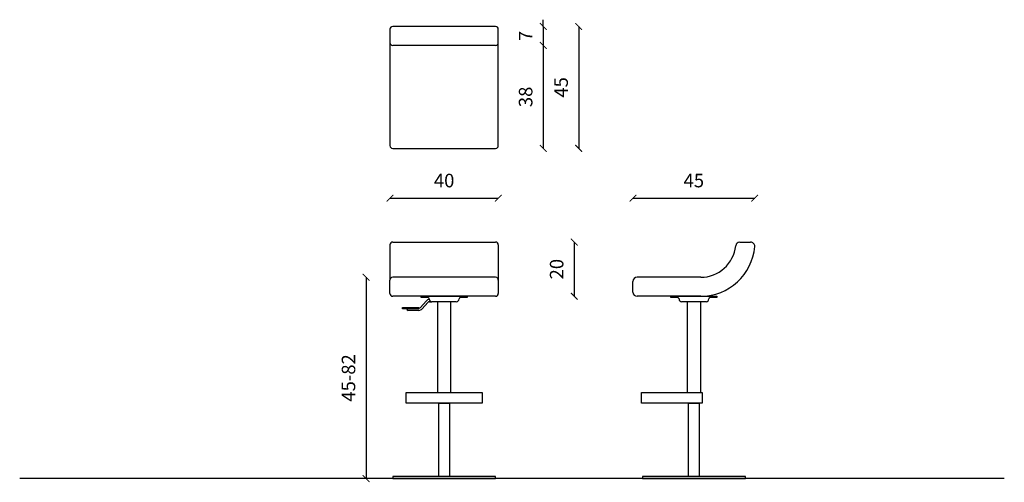
# Model space of a CAD drawing. Units: millimetres. Extents: x 2 to 16847, y 5 to 24807.
import ezdxf

# ---------------------------------------------------------------- set-up
doc = ezdxf.new("R2010")
doc.units = ezdxf.units.MM
doc.header["$LTSCALE"] = 0.5
doc.layers.add('Dimensions', color=7, linetype='Continuous')
doc.styles.add('Arch-Dim', font='romans.shx', dxfattribs={"width": 0.75})
doc.dimstyles.new('Annotative', dxfattribs={"dimscale": 5, "dimtxt": 1, "dimasz": 0.5, "dimexe": 1.5, "dimexo": 1.5, "dimgap": 0.8, "dimtad": 1, "dimdec": 0, "dimzin": 3, "dimdsep": 46, "dimtxsty": 'Arch-Dim', "dimblk": 'ARCHTICK', "dimcen": 2.5, "dimse1": 1, "dimse2": 1, "dimclrd": 2, "dimclre": 2, "dimclrt": 2, "dimazin": 2, "dimtfac": 0.75, "dimtdec": 0, "dimtix": 1, "dimtmove": 2, "dimatfit": 3, "dimfxl": 1, "dimtolj": 1, "dimtzin": 0, "dimarcsym": 0})

# ---------------------------------------------------------------- blocks, each defined once
blk = doc.blocks.new('_ArchTick')
at = {"color": 0, "linetype": 'ByBlock', "const_width": 0.15}
blk.add_lwpolyline([(-0.5, -0.5), (0.5, 0.5)], dxfattribs=at)
blk = doc.blocks.new('*D11')
at = {"layer": 'Defpoints', "color": 0, "transparency": 16777216}
for p in [(16754.66, 24741.36), (16709.72, 24708.65), (16754.66, 24708.65)]:
    blk.add_point(p, dxfattribs=at)
at = {"layer": 'Dimensions', "color": 2, "lineweight": -2, "transparency": 16777216}
blk.add_line((16709.72, 24741.36), (16754.66, 24741.36), dxfattribs=at)
at = {"layer": 'Dimensions', "color": 2, "lineweight": -2, "transparency": 16777216, "xscale": 2.5, "yscale": 2.5, "zscale": 2.5, "rotation": 180}
blk.add_blockref('_ArchTick', (16709.72, 24741.36), dxfattribs=at)
at = {"layer": 'Dimensions', "color": 2, "lineweight": -2, "transparency": 16777216, "xscale": 2.5, "yscale": 2.5, "zscale": 2.5}
blk.add_blockref('_ArchTick', (16754.66, 24741.36), dxfattribs=at)
at = {"layer": 'Dimensions', "color": 2, "transparency": 16777216, "insert": (16732.19, 24747.86), "char_height": 5, "attachment_point": 5, "style": 'Arch-Dim'}
blk.add_mtext('\\A1;45', dxfattribs=at)
blk = doc.blocks.new('*D12')
at = {"layer": 'Defpoints', "color": 0, "transparency": 16777216}
for p in [(16620.02, 24779.75), (16660.02, 24779.75), (16660.02, 24741.36)]:
    blk.add_point(p, dxfattribs=at)
at = {"layer": 'Dimensions', "color": 2, "lineweight": -2, "transparency": 16777216}
blk.add_line((16620.02, 24741.36), (16660.02, 24741.36), dxfattribs=at)
at = {"layer": 'Dimensions', "color": 2, "lineweight": -2, "transparency": 16777216, "xscale": 2.5, "yscale": 2.5, "zscale": 2.5, "rotation": 180}
blk.add_blockref('_ArchTick', (16620.02, 24741.36), dxfattribs=at)
at = {"layer": 'Dimensions', "color": 2, "lineweight": -2, "transparency": 16777216, "xscale": 2.5, "yscale": 2.5, "zscale": 2.5}
blk.add_blockref('_ArchTick', (16660.02, 24741.36), dxfattribs=at)
at = {"layer": 'Dimensions', "color": 2, "transparency": 16777216, "insert": (16640.02, 24747.86), "char_height": 5, "attachment_point": 5, "style": 'Arch-Dim'}
blk.add_mtext('\\A1;40', dxfattribs=at)
blk = doc.blocks.new('*D13')
at = {"layer": 'Defpoints', "color": 0, "transparency": 16777216}
for p in [(16641.27, 24725.15), (16641.27, 24705.15), (16688.05, 24705.15)]:
    blk.add_point(p, dxfattribs=at)
at = {"layer": 'Dimensions', "color": 2, "lineweight": -2, "transparency": 16777216}
blk.add_line((16688.05, 24725.15), (16688.05, 24705.15), dxfattribs=at)
at = {"layer": 'Dimensions', "color": 2, "lineweight": -2, "transparency": 16777216, "xscale": 2.5, "yscale": 2.5, "zscale": 2.5}
for p, rotation in [((16688.05, 24725.15), 90), ((16688.05, 24705.15), 270)]:
    blk.add_blockref('_ArchTick', p, dxfattribs=dict(at, rotation=rotation))
at = {"layer": 'Dimensions', "color": 2, "transparency": 16777216, "insert": (16681.55, 24715.15), "char_height": 5, "attachment_point": 5, "rotation": 90, "style": 'Arch-Dim'}
blk.add_mtext('\\A1;20', dxfattribs=at)
blk = doc.blocks.new('*D14')
at = {"layer": 'Defpoints', "color": 0, "transparency": 16777216}
for p in [(16640.02, 24804.75), (16640.02, 24797.75), (16676.6, 24797.75)]:
    blk.add_point(p, dxfattribs=at)
at = {"layer": 'Dimensions', "color": 2, "lineweight": -2, "transparency": 16777216}
for p, q in [((16676.6, 24804.75), (16676.6, 24807.25)), ((16676.6, 24804.75), (16676.6, 24797.75)), ((16676.6, 24797.75), (16676.6, 24795.25))]:
    blk.add_line(p, q, dxfattribs=at)
at = {"layer": 'Dimensions', "color": 2, "lineweight": -2, "transparency": 16777216, "xscale": 2.5, "yscale": 2.5, "zscale": 2.5}
for p, rotation in [((16676.6, 24804.75), 270), ((16676.6, 24797.75), 90)]:
    blk.add_blockref('_ArchTick', p, dxfattribs=dict(at, rotation=rotation))
at = {"layer": 'Dimensions', "color": 2, "transparency": 16777216, "insert": (16670.1, 24801.25), "char_height": 5, "attachment_point": 5, "rotation": 90, "style": 'Arch-Dim'}
blk.add_mtext('\\A1;7', dxfattribs=at)
blk = doc.blocks.new('*D15')
at = {"layer": 'Defpoints', "color": 0, "transparency": 16777216}
for p in [(16640.02, 24797.75), (16640.02, 24759.75), (16676.6, 24759.75)]:
    blk.add_point(p, dxfattribs=at)
at = {"layer": 'Dimensions', "color": 2, "lineweight": -2, "transparency": 16777216}
blk.add_line((16676.6, 24797.75), (16676.6, 24759.75), dxfattribs=at)
at = {"layer": 'Dimensions', "color": 2, "lineweight": -2, "transparency": 16777216, "xscale": 2.5, "yscale": 2.5, "zscale": 2.5}
for p, rotation in [((16676.6, 24797.75), 90), ((16676.6, 24759.75), 270)]:
    blk.add_blockref('_ArchTick', p, dxfattribs=dict(at, rotation=rotation))
at = {"layer": 'Dimensions', "color": 2, "transparency": 16777216, "insert": (16670.1, 24778.75), "char_height": 5, "attachment_point": 5, "rotation": 90, "style": 'Arch-Dim'}
blk.add_mtext('\\A1;38', dxfattribs=at)
blk = doc.blocks.new('*D16')
at = {"layer": 'Defpoints', "color": 0, "transparency": 16777216}
for p in [(16640.02, 24804.75), (16640.02, 24759.75), (16689.69, 24759.75)]:
    blk.add_point(p, dxfattribs=at)
at = {"layer": 'Dimensions', "color": 2, "lineweight": -2, "transparency": 16777216}
blk.add_line((16689.69, 24804.75), (16689.69, 24759.75), dxfattribs=at)
at = {"layer": 'Dimensions', "color": 2, "lineweight": -2, "transparency": 16777216, "xscale": 2.5, "yscale": 2.5, "zscale": 2.5}
for p, rotation in [((16689.69, 24804.75), 90), ((16689.69, 24759.75), 270)]:
    blk.add_blockref('_ArchTick', p, dxfattribs=dict(at, rotation=rotation))
at = {"layer": 'Dimensions', "color": 2, "transparency": 16777216, "insert": (16683.19, 24782.25), "char_height": 5, "attachment_point": 5, "rotation": 90, "style": 'Arch-Dim'}
blk.add_mtext('\\A1;45', dxfattribs=at)
blk = doc.blocks.new('*D32')
at = {"color": 2, "lineweight": -2, "transparency": 16777216}
blk.add_line((16611.21, 24712.15), (16611.21, 24637.85), dxfattribs=at)
at = {"layer": 'Defpoints', "color": 0, "transparency": 16777216}
for p in [(16629.55, 24712.15), (16611.21, 24637.85), (16616.83, 24637.85)]:
    blk.add_point(p, dxfattribs=at)
at = {"color": 2, "lineweight": -2, "transparency": 16777216, "xscale": 2.5, "yscale": 2.5, "zscale": 2.5}
for p, rotation in [((16611.21, 24712.15), 90), ((16611.21, 24637.85), 270)]:
    blk.add_blockref('_ArchTick', p, dxfattribs=dict(at, rotation=rotation))
at = {"color": 2, "transparency": 16777216, "insert": (16604.71, 24675), "char_height": 5, "attachment_point": 5, "rotation": 90, "style": 'Arch-Dim'}
blk.add_mtext('\\A1;45-82', dxfattribs=at)

msp = doc.modelspace()

# ---------------------------------------------------------------- linework, layer by layer
for p, q in [((16620.02, 24803.75), (16620.02, 24798.75)), ((16659.02, 24804.75), (16621.02, 24804.75)), ((16660.02, 24798.75), (16660.02, 24803.75)), ((16620.02, 24798.75), (16620.02, 24760.75)), ((16660.02, 24760.75), (16660.02, 24798.75)), ((16659.02, 24797.75), (16621.02, 24797.75)), ((16621.02, 24759.75), (16659.02, 24759.75)), ((16620.02, 24724.15), (16620.02, 24711.15)), ((16621.02, 24725.15), (16659.02, 24725.15)), ((16660.02, 24724.15), (16660.02, 24711.15)), ((16749.15, 24725.15), (16753.16, 24725.15)), ((16659.02, 24712.15), (16621.02, 24712.15)), ((16734.72, 24712.15), (16711.22, 24712.15)), ((16620.02, 24706.15), (16620.02, 24711.15)), ((16660.02, 24711.15), (16660.02, 24706.15)), ((16709.72, 24706.65), (16709.72, 24710.65)), ((16659.02, 24705.15), (16621.02, 24705.15)), ((16734.72, 24705.15), (16711.22, 24705.15)), ((16631.26, 24701.04), (16633.4, 24703.36)), ((16631.88, 24700.54), (16634.02, 24702.86)), ((16634.64, 24703.15), (16635.52, 24703.15)), ((16644.52, 24703.15), (16635.52, 24703.15)), ((16736.72, 24703.15), (16727.72, 24703.15)), ((16630.64, 24699.95), (16626.77, 24699.95))]:
    msp.add_line(p, q)
at = {"color": 1}
msp.add_line((16846.8, 24637.85), (16483.34, 24637.85), dxfattribs=at)
for points in [[(16634.02, 24704.65), (16631.52, 24704.65), (16631.52, 24705.15), (16648.52, 24705.15), (16648.52, 24704.65), (16646.02, 24704.65)], [(16726.22, 24704.65), (16723.72, 24704.65), (16723.72, 24705.15), (16740.72, 24705.15), (16740.72, 24704.65), (16738.22, 24704.65)]]:
    msp.add_lwpolyline(points)
for points in [[(16624.64, 24701), (16630.64, 24701), (16630.64, 24700.5), (16624.64, 24700.5)], [(16642.52, 24669.65), (16642.52, 24703.15), (16637.52, 24703.15), (16637.52, 24669.65)], [(16734.72, 24669.65), (16734.72, 24703.15), (16729.72, 24703.15), (16729.72, 24669.65)], [(16626.02, 24669.65), (16654.02, 24669.65), (16654.02, 24665.65), (16626.02, 24665.65)], [(16712.82, 24669.65), (16735.32, 24669.65), (16735.32, 24665.65), (16712.82, 24665.65)], [(16638.02, 24665.65), (16642.02, 24665.65), (16642.02, 24638.65), (16638.02, 24638.65)], [(16730.22, 24665.65), (16734.22, 24665.65), (16734.22, 24638.65), (16730.22, 24638.65)], [(16621.02, 24637.85), (16659.02, 24637.85), (16659.02, 24638.65), (16621.02, 24638.65)], [(16713.22, 24637.85), (16751.22, 24637.85), (16751.22, 24638.65), (16713.22, 24638.65)]]:
    msp.add_lwpolyline(points, close=True)
for centre, radius, start, end in [((16621.02, 24803.75), 1, 90, 180), ((16659.02, 24803.75), 1, 0, 90), ((16621.02, 24798.75), 1, 180, 270), ((16659.02, 24798.75), 1, 270, 0), ((16621.02, 24760.75), 1, 180, 270), ((16659.02, 24760.75), 1, 270, 0), ((16621.02, 24724.15), 1, 90, 180), ((16659.02, 24724.15), 1, 0, 90), ((16734.72, 24725.15), 13, 270, 354.0622), ((16734.72, 24725.15), 20, 270, 355.3493), ((16749.15, 24723.65), 1.5, 90, 174.0622), ((16753.16, 24723.65), 1.5, 355.3493, 90), ((16621.02, 24711.15), 1, 90, 180), ((16659.02, 24711.15), 1, 0, 90), ((16711.22, 24710.65), 1.5, 90, 180), ((16621.02, 24706.15), 1, 180, 270), ((16634.64, 24702.35), 1.6, 93.3962, 140.7706), ((16634.02, 24704.15), 0.5, 0, 90), ((16635.52, 24704.15), 1, 180, 270), ((16644.52, 24704.15), 1, 270, 0), ((16646.02, 24704.15), 0.5, 90, 180), ((16659.02, 24706.15), 1, 270, 0), ((16711.22, 24706.65), 1.5, 180, 270), ((16726.22, 24704.15), 0.5, 0, 90), ((16727.72, 24704.15), 1, 180, 270), ((16736.72, 24704.15), 1, 270, 0), ((16738.22, 24704.15), 0.5, 90, 180), ((16626.77, 24700.5), 0.55, 180, 270), ((16630.64, 24701.55), 0.8, 270, 320.7706), ((16630.64, 24701.55), 1.6, 270, 320.7706), ((16634.64, 24702.35), 0.8, 90, 140.7706)]:
    msp.add_arc(centre, radius, start, end)

# ---------------------------------------------------------------- dimensions: what is measured, and where the dimension line sits
dim = msp.add_linear_dim(base=(16611.21, 24637.85), p1=(16629.55, 24712.15), p2=(16616.83, 24637.85), angle=90, text='45-82', dimstyle='Annotative')
dim.commit()
dim.dimension.update_dxf_attribs({"geometry": '*D32', "text_midpoint": (16604.71, 24675)})
at = {"layer": 'Dimensions'}
for base, p1, p2, picture, middle in [((16676.6, 24797.75), (16640.02, 24804.75), (16640.02, 24797.75), '*D14', (16670.1, 24801.25)), ((16689.69, 24759.75), (16640.02, 24804.75), (16640.02, 24759.75), '*D16', (16683.19, 24782.25)), ((16676.6, 24759.75), (16640.02, 24797.75), (16640.02, 24759.75), '*D15', (16670.1, 24778.75)), ((16688.05, 24705.15), (16641.27, 24725.15), (16641.27, 24705.15), '*D13', (16681.55, 24715.15))]:
    dim = msp.add_linear_dim(base=base, p1=p1, p2=p2, angle=90, dimstyle='Annotative', dxfattribs=at)
    dim.commit()
    dim.dimension.update_dxf_attribs({"geometry": picture, "text_midpoint": middle})
for base, p1, p2, picture, middle in [((16660.02, 24741.36), (16620.02, 24779.75), (16660.02, 24779.75), '*D12', (16640.02, 24747.86)), ((16754.66, 24741.36), (16709.72, 24708.65), (16754.66, 24708.65), '*D11', (16732.19, 24747.86))]:
    dim = msp.add_linear_dim(base=base, p1=p1, p2=p2, dimstyle='Annotative', dxfattribs=at)
    dim.commit()
    dim.dimension.update_dxf_attribs({"geometry": picture, "text_midpoint": middle})

doc.saveas('drawing.dxf')
